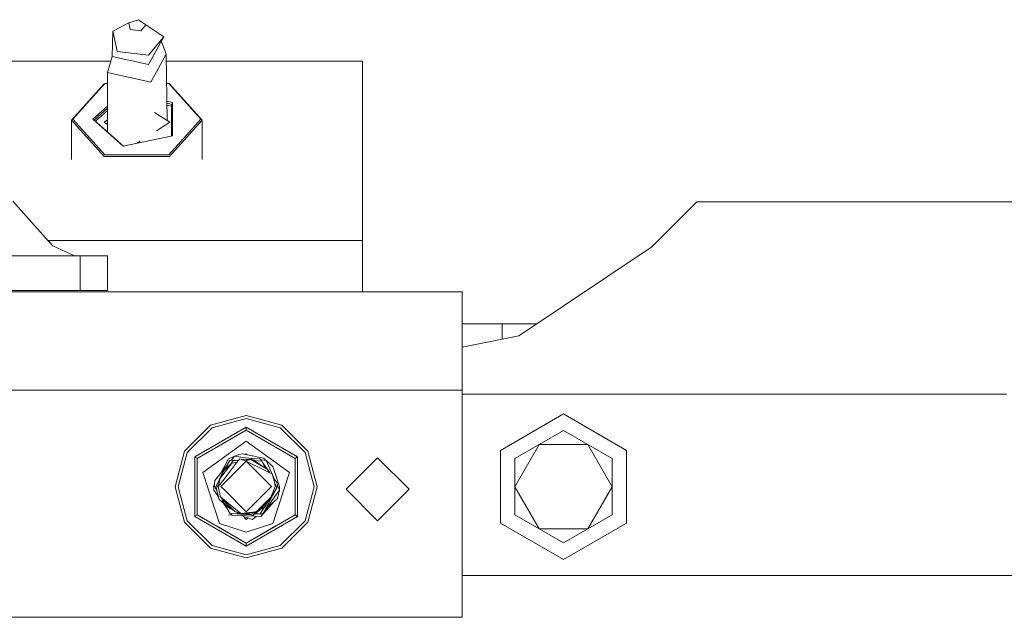
# Model space of a CAD drawing. Units: millimetres. Extents: x 984 to 8612, y -1483 to 1697.
# Drawn here: x 1620 to 1800, y -420 to -311 of the extents above; entities that cross this region are included whole.
import ezdxf

# ---------------------------------------------------------------- set-up
doc = ezdxf.new("R2010")
doc.units = ezdxf.units.MM
doc.layers.add('1', color=7, linetype='Continuous', true_color=0xffffff)

msp = doc.modelspace()

# ---------------------------------------------------------------- linework, layer by layer
at = {"layer": '1', "color": 18, "linetype": 'Continuous', "lineweight": 13}
for p, q in [((1641.297772, -311.176126), (1639.524653, -311.726128)), ((1642.659619, -312.090223), (1641.297772, -311.176126)), ((1639.524653, -311.726128), (1636.617377, -313.250338)), ((1639.524653, -311.726128), (1639.790252, -312.98015)), ((1639.790252, -312.98015), (1641.727879, -313.205157)), ((1642.659619, -312.090223), (1641.727879, -313.205157)), ((1642.659619, -312.090223), (1645.929292, -314.331804)), ((1636.617377, -313.250338), (1636.519625, -317.88445)), ((1636.617377, -313.250338), (1637.219622, -316.09187)), ((1645.929292, -314.331804), (1643.161967, -317.643528)), ((1645.929292, -314.331804), (1643.161967, -319.374804)), ((1637.219622, -316.09187), (1637.406781, -316.975151)), ((1645.49023, -315.131922), (1646.342948, -317.505156)), ((1636.519625, -317.88445), (1635.657027, -320.819532)), ((1636.519625, -317.88445), (1643.161967, -319.374804)), ((1637.406781, -316.975151), (1643.161967, -317.643528)), ((1643.578246, -322.596763), (1646.342948, -317.505156)), ((1646.342948, -317.505156), (1646.534853, -329.614019)), ((1636.257741, -318.775539), (1612.689212, -318.775539)), ((1682.277634, -318.775539), (1646.363081, -318.775539)), ((1682.277634, -351.541792), (1682.277634, -318.775539)), ((1635.657027, -320.819532), (1643.578246, -322.596763)), ((1635.657027, -320.819532), (1635.657027, -331.705726)), ((1629.069999, -329.536443), (1635.04, -322.88978)), ((1635.164931, -322.837447), (1629.3201, -329.344933)), ((1635.04, -322.88978), (1635.164931, -322.837447)), ((1635.657027, -322.837447), (1635.164931, -322.837447)), ((1646.855071, -322.837447), (1646.427456, -322.837447)), ((1646.855071, -322.837447), (1652.699902, -329.344933)), ((1646.980002, -322.88978), (1646.855071, -322.837447)), ((1652.950003, -329.536443), (1646.980002, -322.88978)), ((1635.657027, -326.954426), (1632.955029, -329.344933)), ((1633.20513, -329.536443), (1635.657027, -327.367159)), ((1647.526696, -326.301579), (1646.478888, -326.082742)), ((1646.484107, -326.412058), (1647.324279, -326.587533)), ((1647.324279, -326.970552), (1646.490198, -326.796349)), ((1647.324279, -326.587533), (1647.324279, -332.430562)), ((1647.526696, -326.301579), (1647.526696, -332.388286)), ((1629.3201, -329.344933), (1635.164931, -335.852389)), ((1638.520911, -334.269171), (1632.955029, -329.344933)), ((1633.42159, -329.727952), (1635.657027, -327.750178)), ((1647.010043, -329.919462), (1644.218354, -328.125015)), ((1652.699902, -329.344933), (1646.855071, -335.852389)), ((1629.069999, -329.536443), (1629.069999, -336.706613)), ((1635.04, -336.183076), (1629.069999, -329.536443)), ((1633.20513, -329.536443), (1638.548033, -334.263506)), ((1635.657027, -329.503538), (1635.009959, -329.919462)), ((1635.657027, -330.335386), (1635.009959, -329.919462)), ((1647.010043, -329.919462), (1644.605121, -331.465303)), ((1646.980002, -336.183076), (1652.950003, -329.536443)), ((1652.950003, -329.536443), (1652.950003, -336.706613)), ((1647.526696, -332.388286), (1638.520911, -334.269171)), ((1641.640453, -333.370937), (1641.071909, -333.736387)), ((1646.980002, -336.183076), (1635.04, -336.183076)), ((1635.164931, -335.852389), (1646.855071, -335.852389)), ((1618.319466, -344.372039), (1620.861247, -347.158407)), ((1735.166982, -352.683012), (1743.400052, -344.450002)), ((2492.330838, -344.450002), (1743.400052, -344.450002)), ((1620.861247, -347.158407), (1624.813512, -351.584767)), ((1682.277634, -351.541792), (1624.77514, -351.541792)), ((1624.813512, -351.584767), (1625.633433, -352.502977)), ((1625.633433, -352.502977), (1629.615023, -354.330008)), ((1682.277634, -358.4877), (1682.277634, -351.541792)), ((1710.835173, -368.940984), (1735.166982, -352.683012)), ((1615.639642, -354.330008), (1630.633071, -354.330008)), ((1630.633071, -354.330008), (1634.166673, -354.330008)), ((1630.633071, -360.680019), (1630.633071, -354.330008)), ((1635.62341, -354.330008), (1634.166673, -354.330008)), ((1635.62341, -354.330008), (1635.62341, -360.680019)), ((1682.277634, -360.900019), (1682.277634, -358.4877)), ((1641.277507, -360.900019), (1613.555863, -360.900019)), ((1615.639642, -360.680019), (1630.633071, -360.680019)), ((1630.633071, -360.680019), (1634.166673, -360.680019)), ((1635.62341, -360.680019), (1634.166673, -360.680019)), ((1641.277507, -360.900019), (1700.484469, -360.900019)), ((1700.484469, -360.900019), (1700.484469, -366.17208)), ((1700.484469, -366.17208), (1700.484469, -378.899996)), ((1707.792476, -366.781627), (1700.484469, -366.781627)), ((1707.792476, -366.781627), (1714.066884, -366.781627)), ((1707.792476, -369.546217), (1707.792476, -366.781627)), ((1700.484469, -370.999876), (1710.835173, -368.940984)), ((1545.837357, -378.899996), (1700.484469, -378.899996)), ((1700.484469, -378.899996), (1700.484469, -420.399998)), ((1799.999907, -379.590009), (1700.484469, -379.590009)), ((1707.470134, -389.889185), (1718.988374, -383.239185)), ((1718.988374, -383.239185), (1730.506614, -389.889185)), ((1654.48828, -385.268007), (1660.988286, -383.52633)), ((1654.766276, -385.747706), (1660.988286, -384.080474)), ((1667.488292, -385.268007), (1660.988286, -383.52633)), ((1660.988286, -384.080474), (1667.210534, -385.747706)), ((1649.729922, -390.026336), (1654.48828, -385.268007)), ((1654.766276, -385.747706), (1650.211289, -390.302663)), ((1651.587918, -391.096328), (1660.988286, -385.668968)), ((1652.055934, -391.351079), (1660.988286, -386.193906)), ((1660.988286, -385.668968), (1670.388892, -391.096328)), ((1660.988286, -385.668968), (1660.988286, -385.703241)), ((1660.988286, -386.166488), (1660.988286, -385.703241)), ((1660.988286, -386.193906), (1660.988286, -386.166488)), ((1660.988286, -386.193906), (1669.920876, -391.351079)), ((1671.765521, -390.302663), (1667.210534, -385.747706)), ((1667.488292, -385.268007), (1672.24665, -390.026336)), ((1714.542105, -388.823037), (1718.988374, -386.258398)), ((1718.988374, -386.258398), (1723.434642, -388.823037)), ((1660.988286, -388.191883), (1653.080895, -393.936967)), ((1668.895915, -393.936967), (1660.988286, -388.191883)), ((1649.729922, -390.026336), (1647.988274, -396.526312)), ((1650.211289, -390.302663), (1648.544028, -396.524881)), ((1660.301879, -390.494947), (1659.638837, -390.616153)), ((1660.875984, -390.618548), (1660.301879, -390.494947)), ((1660.988286, -390.506242), (1660.875984, -390.618548)), ((1660.894228, -390.622476), (1660.988286, -390.528415)), ((1661.162213, -390.680168), (1660.988286, -390.506242)), ((1661.133957, -390.674085), (1660.988286, -390.528415)), ((1673.432782, -396.524881), (1671.765521, -390.302663)), ((1673.988297, -396.526312), (1672.24665, -390.026336)), ((1707.470134, -403.189157), (1707.470134, -389.889185)), ((1710.095837, -391.392474), (1714.542105, -388.823037)), ((1710.095837, -396.524166), (1714.542105, -388.823037)), ((1714.542105, -388.823037), (1723.434642, -388.823037)), ((1723.434642, -388.823037), (1727.88091, -396.524166)), ((1723.434642, -388.823037), (1727.88091, -391.392474)), ((1730.506614, -389.889185), (1730.506614, -403.189157)), ((1651.587918, -391.096328), (1651.587918, -401.951109)), ((1651.617482, -391.113465), (1651.587918, -391.096328)), ((1652.019456, -391.344671), (1651.617482, -391.113465)), ((1652.055934, -391.365265), (1652.019456, -391.344671)), ((1652.055934, -391.351079), (1652.055934, -393.320953)), ((1657.784179, -391.410266), (1656.344745, -394.081188)), ((1658.011153, -391.765808), (1656.642392, -394.014423)), ((1658.394053, -392.215108), (1656.91867, -394.097124)), ((1658.394053, -392.215108), (1656.932309, -393.56405)), ((1660.988286, -391.887342), (1656.967146, -395.908455)), ((1658.011153, -391.765808), (1657.15337, -393.360048)), ((1659.638837, -390.616153), (1657.784179, -391.410266)), ((1659.660868, -391.653479), (1658.011153, -391.765808)), ((1658.593848, -391.739224), (1658.209497, -392.385421)), ((1658.875897, -390.965347), (1658.238163, -391.750351)), ((1658.477977, -392.199551), (1658.394053, -392.215108)), ((1658.477977, -392.199551), (1659.363457, -392.0353)), ((1658.593848, -391.739224), (1659.572768, -391.766583)), ((1659.98502, -391.1112), (1658.875897, -390.965347)), ((1658.999875, -392.502074), (1659.829095, -391.437505)), ((1660.988286, -391.887342), (1659.829095, -391.437505)), ((1660.897925, -391.231243), (1659.98502, -391.1112)), ((1660.277447, -391.611493), (1660.332423, -391.60775)), ((1660.306392, -391.622726), (1660.491422, -391.516273)), ((1661.005452, -391.567771), (1660.491422, -391.516273)), ((1660.720747, -391.78352), (1661.871388, -391.570066)), ((1660.94847, -390.634154), (1660.876324, -390.618622)), ((1660.897925, -391.231243), (1662.59147, -391.453923)), ((1660.94847, -390.634154), (1664.219573, -391.338353)), ((1660.970677, -391.564287), (1661.035493, -391.559874)), ((1660.988286, -391.887342), (1665.347288, -396.246315)), ((1660.988286, -391.887342), (1664.329245, -393.535648)), ((1661.871388, -391.570066), (1661.005452, -391.567771)), ((1661.035493, -391.559874), (1663.436129, -391.396408)), ((1661.871388, -391.570066), (1664.42199, -393.092905)), ((1661.871388, -391.570066), (1662.465527, -391.714131)), ((1664.42199, -393.092905), (1662.465527, -391.714131)), ((1663.839772, -391.885852), (1662.465527, -391.714131)), ((1663.436129, -391.396408), (1663.839772, -391.885852)), ((1663.592063, -391.585488), (1663.787558, -391.611193)), ((1664.220527, -391.668146), (1663.787558, -391.611193)), ((1663.839772, -391.885852), (1664.095595, -392.328625)), ((1664.018399, -392.195016), (1664.866573, -393.358322)), ((1664.095595, -392.328625), (1664.598239, -393.19816)), ((1664.431527, -391.52873), (1664.219573, -391.338353)), ((1664.653495, -391.725038), (1664.220527, -391.668146)), ((1664.653495, -391.725038), (1664.431527, -391.52873)), ((1666.015103, -394.768779), (1664.653495, -391.725038)), ((1665.869906, -392.821436), (1664.653495, -391.725038)), ((1669.920876, -391.365265), (1670.388892, -391.096328)), ((1669.920876, -393.320953), (1669.920876, -391.351079)), ((1670.388892, -401.951109), (1670.388892, -391.096328)), ((1679.25997, -397.000019), (1685.009911, -391.250019)), ((1690.760091, -397.000019), (1685.009911, -391.250019)), ((1710.095837, -396.524166), (1710.095837, -391.392474)), ((1727.88091, -391.392474), (1727.88091, -396.524166)), ((1652.055934, -401.665424), (1652.055934, -393.320953)), ((1653.080895, -393.936967), (1656.10142, -403.232698)), ((1657.288506, -392.919307), (1655.260279, -395.416294)), ((1655.578568, -396.286909), (1656.642392, -394.014423)), ((1656.212285, -394.998197), (1656.932309, -393.56405)), ((1656.918659, -394.097138), (1656.212285, -394.998197)), ((1658.999875, -392.502074), (1656.946531, -395.138167)), ((1657.370259, -392.818675), (1657.288506, -392.919307)), ((1664.329245, -393.535648), (1665.019706, -393.857573)), ((1664.42199, -393.092905), (1664.651349, -393.229877)), ((1664.908126, -393.38312), (1664.651349, -393.229877)), ((1664.964869, -393.560563), (1664.908126, -393.38312)), ((1664.926463, -393.440464), (1665.228799, -393.855129)), ((1664.964869, -393.560563), (1665.067143, -393.879688)), ((1665.740683, -394.193684), (1665.019706, -393.857573)), ((1665.339139, -394.006489), (1665.228799, -393.855129)), ((1667.104676, -396.50244), (1665.869906, -392.821436)), ((1665.87539, -403.232698), (1668.895915, -393.936967)), ((1669.920876, -401.665424), (1669.920876, -393.320953)), ((1655.194476, -396.262948), (1655.219271, -395.945285)), ((1655.260279, -395.416294), (1655.219271, -395.945285)), ((1656.189821, -395.15086), (1655.578568, -396.286909)), ((1655.888751, -396.496152), (1656.214669, -395.039831)), ((1656.94652, -395.138182), (1655.888751, -396.496152)), ((1656.214669, -395.039831), (1656.212285, -394.998197)), ((1656.967134, -395.908467), (1656.382516, -396.493082)), ((1666.25686, -395.886783), (1665.740683, -394.193684)), ((1666.678622, -395.843928), (1665.931229, -394.81869)), ((1666.015103, -394.768779), (1666.206194, -395.195873)), ((1666.25686, -395.886783), (1666.300013, -396.497463)), ((1666.678622, -395.843928), (1666.723922, -396.500085)), ((1647.988274, -396.526312), (1649.729922, -403.026317)), ((1647.988274, -396.526848), (1647.988274, -396.526312)), ((1649.729922, -403.026824), (1647.988274, -396.526848)), ((1648.544028, -396.524881), (1650.211289, -402.747069)), ((1655.095527, -396.399206), (1654.988482, -396.506255)), ((1655.040458, -396.501397), (1655.198799, -396.207567)), ((1655.040458, -396.501397), (1655.064859, -396.857593)), ((1655.064863, -396.857657), (1655.066283, -396.878377)), ((1655.0663, -396.878622), (1655.086711, -397.176568)), ((1655.086711, -397.176568), (1655.698245, -398.017517)), ((1655.194476, -396.262948), (1655.176118, -396.500562)), ((1655.176118, -396.500592), (1655.176118, -396.500562)), ((1655.176118, -396.500592), (1655.673661, -397.362802)), ((1655.464604, -396.498774), (1655.47581, -396.478002)), ((1656.043485, -398.891275), (1655.464604, -396.498774)), ((1655.578568, -396.286909), (1655.47581, -396.478002)), ((1655.963156, -396.163681), (1655.765012, -396.496926)), ((1655.765012, -396.496956), (1655.765012, -396.496926)), ((1655.928405, -396.693092), (1655.765012, -396.496956)), ((1656.159833, -397.842471), (1655.888751, -396.496152)), ((1656.382516, -396.493082), (1656.999283, -397.109845)), ((1656.999285, -397.109847), (1660.988286, -401.098822)), ((1660.988286, -401.098822), (1665.298544, -396.788592)), ((1667.071774, -397.130732), (1664.71, -400.514429)), ((1664.746239, -400.168841), (1666.360111, -397.175006)), ((1665.298562, -396.788574), (1665.594056, -396.493082)), ((1666.493848, -396.970843), (1665.324643, -398.755764)), ((1665.347308, -396.246336), (1665.594056, -396.493082)), ((1666.300013, -396.497493), (1665.721133, -397.929286)), ((1666.271399, -396.092535), (1666.506245, -396.498715)), ((1666.300013, -396.497463), (1666.300013, -396.497493)), ((1666.493848, -396.970843), (1666.506245, -396.498744)), ((1666.723922, -396.500115), (1666.493848, -396.970843)), ((1666.506245, -396.498715), (1666.506245, -396.498744)), ((1667.071774, -397.130732), (1666.697219, -398.697858)), ((1666.711915, -396.326178), (1666.841462, -396.615718)), ((1666.723766, -396.500405), (1666.723922, -396.500115)), ((1666.723922, -396.500115), (1666.723853, -396.500226)), ((1666.723922, -396.500085), (1666.723922, -396.500115)), ((1666.841462, -396.615718), (1667.071774, -397.130732)), ((1667.104676, -396.50244), (1667.071774, -397.130732)), ((1671.765521, -402.747069), (1673.432782, -396.524881)), ((1672.24665, -403.026317), (1673.988297, -396.526312)), ((1673.988297, -396.526848), (1672.24665, -403.026824)), ((1673.988297, -396.526848), (1673.988297, -396.526312)), ((1679.25997, -397.000019), (1685.009911, -402.74999)), ((1690.760091, -397.000019), (1685.009911, -402.74999)), ((1710.095837, -401.660656), (1710.095837, -396.524166)), ((1714.542105, -404.225294), (1710.095837, -396.524166)), ((1723.434642, -404.225294), (1727.88091, -396.524166)), ((1727.88091, -401.660656), (1727.88091, -396.524166)), ((1655.698341, -398.017649), (1655.898805, -398.293316)), ((1656.043485, -398.891275), (1656.911465, -399.354612)), ((1656.043485, -398.891275), (1657.974198, -400.49607)), ((1656.159833, -397.842471), (1656.259492, -398.336773)), ((1656.259492, -398.336773), (1656.413272, -398.5287)), ((1657.049233, -398.97854), (1656.259492, -398.336773)), ((1656.413272, -398.5287), (1657.054554, -399.177632)), ((1656.413272, -398.5287), (1657.056287, -399.594699)), ((1656.777009, -399.500975), (1657.408969, -400.370012)), ((1658.093884, -399.827455), (1657.049243, -398.978548)), ((1657.054565, -399.177643), (1657.59249, -399.721985)), ((1662.885621, -401.087795), (1665.114942, -398.831855)), ((1665.10762, -398.913406), (1663.639024, -400.655066)), ((1663.674786, -401.99769), (1666.079306, -399.262709)), ((1665.103097, -398.963773), (1664.374783, -400.182848)), ((1664.572909, -399.993037), (1664.761737, -399.560128)), ((1664.690012, -399.724565), (1665.089551, -399.114646)), ((1664.71, -400.514429), (1666.697219, -398.697858)), ((1664.761737, -399.560128), (1664.802166, -399.467482)), ((1665.089597, -399.114575), (1665.324643, -398.755764)), ((1665.195338, -398.809379), (1665.103145, -398.963694)), ((1665.533736, -398.40806), (1665.107665, -398.913353)), ((1665.114986, -398.83181), (1665.533736, -398.40806)), ((1665.74569, -397.8096), (1665.533736, -398.40806)), ((1665.533736, -398.40806), (1665.628865, -398.169552)), ((1665.721133, -397.929286), (1665.628865, -398.169552)), ((1665.721133, -397.929286), (1665.748551, -397.806619)), ((1665.748551, -397.806619), (1665.74569, -397.8096)), ((1657.981589, -401.362364), (1657.027783, -399.709417)), ((1657.065908, -399.602376), (1657.056287, -399.594699)), ((1657.416537, -399.882172), (1657.065921, -399.602387)), ((1658.655122, -400.871073), (1657.416537, -399.882172)), ((1657.938912, -400.072669), (1657.59249, -399.721985)), ((1657.938912, -400.072669), (1658.898785, -401.044165)), ((1657.974198, -400.49607), (1658.307701, -400.593688)), ((1657.974198, -400.49607), (1658.082679, -400.574897)), ((1657.981589, -401.362364), (1659.304097, -401.400571)), ((1658.35233, -401.667272), (1657.981589, -401.362364)), ((1658.384186, -400.654755), (1658.082679, -400.574897)), ((1658.093884, -399.827455), (1660.043195, -401.411598)), ((1658.835843, -401.015316), (1658.655122, -400.871073)), ((1658.898785, -401.044165), (1658.835843, -401.015316)), ((1660.043195, -401.411598), (1658.898785, -401.044165)), ((1659.91421, -401.47761), (1658.916116, -401.049729)), ((1661.20246, -401.337007), (1659.91421, -401.47761)), ((1660.12688, -401.425784), (1660.96802, -401.322727)), ((1660.943599, -401.365259), (1661.368325, -401.48959)), ((1662.183478, -401.173805), (1660.96802, -401.322727)), ((1660.96802, -401.322727), (1662.085011, -401.380603)), ((1662.191108, -401.764934), (1661.196863, -401.334584)), ((1662.208512, -401.349877), (1662.085011, -401.380603)), ((1662.183478, -401.173805), (1662.885621, -401.087795)), ((1662.191108, -401.764934), (1663.943371, -400.46137)), ((1662.701704, -401.110324), (1662.191108, -401.764934)), ((1662.208512, -401.349877), (1662.30841, -401.324992)), ((1662.69531, -401.111108), (1662.30841, -401.324992)), ((1662.885621, -401.087795), (1663.639024, -400.655066)), ((1663.512423, -401.522224), (1664.426347, -400.127066)), ((1664.374783, -400.182848), (1663.639024, -400.655066)), ((1663.724854, -401.925747), (1664.71, -400.514429)), ((1663.943547, -400.461239), (1663.959407, -400.449441)), ((1664.05641, -400.387183), (1664.144948, -400.384401)), ((1664.073661, -401.416426), (1664.746239, -400.168841)), ((1664.343141, -400.203156), (1664.144948, -400.384401)), ((1664.572909, -399.993037), (1664.386146, -400.163829)), ((1664.4204, -400.106493), (1664.572909, -399.993037)), ((1654.48828, -407.784645), (1649.729922, -403.026317)), ((1654.48828, -407.785152), (1649.729922, -403.026824)), ((1650.211289, -402.747069), (1654.766276, -407.302027)), ((1651.587918, -401.951109), (1651.617482, -401.933913)), ((1651.587918, -401.951109), (1660.988286, -407.37847)), ((1652.019456, -401.701038), (1651.617482, -401.933913)), ((1652.055934, -401.67961), (1652.019456, -401.701038)), ((1652.055934, -401.665424), (1655.588343, -403.704946)), ((1652.055934, -401.665424), (1652.055934, -401.67961)), ((1652.055934, -401.67961), (1660.988286, -406.836783)), ((1658.393604, -401.724023), (1657.747701, -401.690547)), ((1658.35233, -401.667272), (1658.443644, -401.792829)), ((1660.940602, -401.625906), (1658.443644, -401.792829)), ((1661.027625, -401.86054), (1659.001555, -401.755532)), ((1659.304097, -401.400571), (1659.765632, -401.413915)), ((1660.105346, -401.422133), (1659.91421, -401.47761)), ((1660.043195, -401.411598), (1660.12688, -401.425784)), ((1660.988286, -402.506237), (1660.305165, -401.823096)), ((1660.34447, -401.43065), (1661.009028, -401.449864)), ((1661.132767, -402.177428), (1660.429741, -401.947675)), ((1661.048621, -402.445903), (1660.821816, -402.339763)), ((1660.940602, -401.625906), (1661.674105, -401.591919)), ((1660.988286, -406.836783), (1669.920876, -401.67961)), ((1660.988286, -407.37847), (1670.388892, -401.951109)), ((1661.2717, -402.222826), (1660.988286, -402.506237)), ((1661.257103, -401.457032), (1661.009028, -401.449864)), ((1661.027625, -401.86054), (1663.674786, -401.99769)), ((1662.147239, -402.508919), (1661.132767, -402.177428)), ((1662.191108, -401.764934), (1661.368325, -401.48959)), ((1662.810968, -401.952935), (1662.147239, -402.508919)), ((1662.473463, -401.554881), (1663.306907, -401.516263)), ((1663.306907, -401.516263), (1662.554595, -401.494525)), ((1663.306907, -401.516263), (1663.512423, -401.522224)), ((1664.073661, -401.416426), (1663.512423, -401.522224)), ((1663.674786, -401.99769), (1663.724854, -401.925747)), ((1666.388228, -403.704946), (1669.920876, -401.665424)), ((1667.210534, -407.302027), (1671.765521, -402.747069)), ((1672.24665, -403.026317), (1667.488292, -407.784645)), ((1672.24665, -403.026824), (1667.488292, -407.785152)), ((1669.920876, -401.665424), (1669.920876, -401.67961)), ((1669.920876, -401.67961), (1670.388892, -401.951109)), ((1714.542105, -404.225294), (1710.095837, -401.660656)), ((1710.095837, -401.670192), (1710.095837, -401.660656)), ((1710.095837, -401.670192), (1718.988374, -406.804268)), ((1718.988374, -406.804268), (1727.88091, -401.670192)), ((1727.88091, -401.660656), (1723.434642, -404.225294)), ((1727.88091, -401.670192), (1727.88091, -401.660656)), ((1655.588343, -403.704946), (1660.988286, -406.822597)), ((1656.10142, -403.232698), (1660.988286, -404.820596)), ((1665.87539, -403.232698), (1660.988286, -404.820596)), ((1660.988286, -406.822597), (1666.388228, -403.704946)), ((1707.470134, -403.189157), (1718.988374, -409.839158)), ((1718.988374, -406.794732), (1714.542105, -404.225294)), ((1723.434642, -404.225294), (1714.542105, -404.225294)), ((1718.988374, -409.839158), (1730.506614, -403.189157)), ((1723.434642, -404.225294), (1718.988374, -406.794732)), ((1654.48828, -407.784645), (1660.988286, -409.526293)), ((1654.48828, -407.785152), (1660.988286, -409.52683)), ((1654.766276, -407.302027), (1660.988286, -408.969258)), ((1660.988286, -406.822597), (1660.988286, -406.836783)), ((1660.988286, -406.836783), (1660.988286, -407.37847)), ((1660.988286, -408.969258), (1667.210534, -407.302027)), ((1667.488292, -407.784645), (1660.988286, -409.526293)), ((1660.988286, -409.52683), (1667.488292, -407.785152)), ((1718.988374, -406.804268), (1718.988374, -406.794732)), ((4168.749809, -412.75001), (1700.484469, -412.75001)), ((1700.484469, -420.399998), (1545.837357, -420.399998))]:
    msp.add_line(p, q, dxfattribs=at)

doc.saveas('drawing.dxf')
